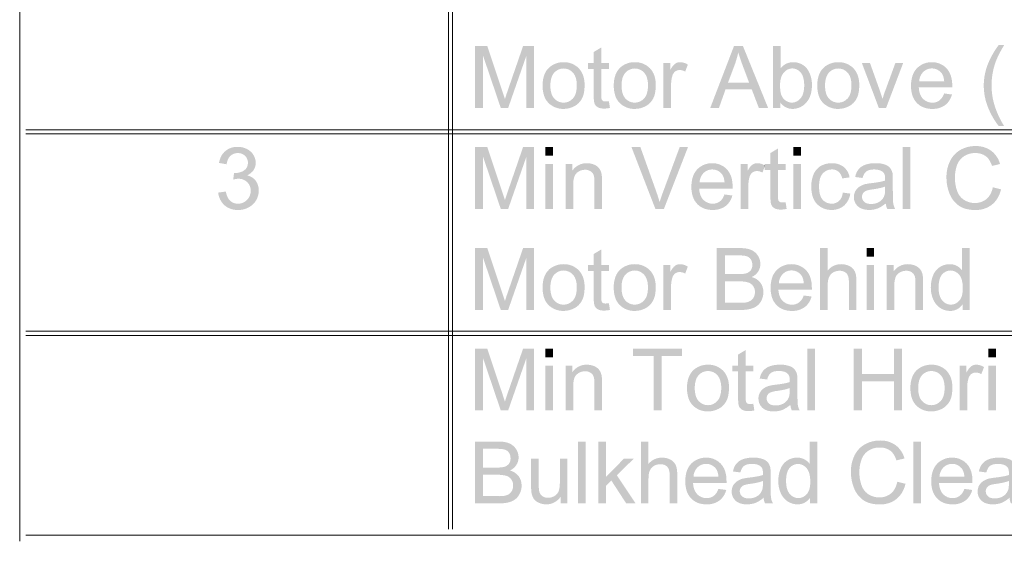
# Model space of a CAD drawing. Units: millimetres. Extents: x 124621 to 143899, y 2951 to 30849.
# Drawn here: x 125137 to 129326, y 5504 to 7722 of the extents above; entities that cross this region are included whole.
import ezdxf

# ---------------------------------------------------------------- set-up
doc = ezdxf.new("R2010")
doc.units = ezdxf.units.MM
doc.header["$MEASUREMENT"] = 0
doc.layers.add('New_0', color=7, linetype='Continuous')
doc.layers.add('New_0_Pen_No__1', color=7, linetype='Continuous', lineweight=13)

msp = doc.modelspace()

# ---------------------------------------------------------------- hatches: boundary and pattern name
at = {"layer": 'New_0', "linetype": 'Continuous', "lineweight": 0, "true_color": 0x201c1c}
for points in [[(127074.1, 7346.9), (127107.6, 7346.9), (127107.6, 7571.1), (127183.7, 7346.9), (127215, 7346.9), (127291.8, 7567.1), (127291.8, 7346.9), (127325.3, 7346.9), (127325.3, 7610.1), (127278.5, 7610.1), (127215.3, 7427, 0.010224), (127201.3, 7384.8, -0.002232), (127197.4, 7396.6, 0.00301), (127188.5, 7423.7), (127126.3, 7610.1), (127074.1, 7610.1)], [(127643.7, 7375.6, -0.029778), (127629.7, 7374.5, -0.050771), (127623.4, 7375, -0.079866), (127618.7, 7376.7, -0.152917), (127613.1, 7383.3, -0.073128), (127611.8, 7389.6, -0.02726), (127611.3, 7400.9), (127611.3, 7512.8), (127643.7, 7512.8), (127643.7, 7537.8), (127611.3, 7537.8), (127611.3, 7604.3), (127579, 7584.8), (127579, 7537.8), (127555, 7537.8), (127555, 7512.8), (127579, 7512.8), (127579, 7402.8, 0.027041), (127580, 7378.7, 0.071088), (127583, 7364.5, 0.165302), (127596.6, 7349.9, 0.084913), (127608.1, 7345.7, 0.050229), (127623.8, 7344.3, 0.047533), (127648.1, 7347.2)], [(129302.1, 7269.7), (129325.3, 7269.7, -0.063652), (129285, 7355.9, -0.075689), (129271.6, 7442.1, -0.056761), (129279.3, 7509.8, -0.048404), (129296.6, 7561.3, -0.025192), (129325.3, 7614.6), (129302.1, 7614.6, 0.074929), (129252.4, 7524.1, 0.084778), (129238.5, 7442.1, 0.096025), (129256.8, 7348.7, 0.068265)], [(127875.9, 7346.9), (127908.3, 7346.9), (127908.3, 7446.5, -0.076295), (127913.8, 7484.4, -0.153363), (127925.6, 7502.1, -0.159878), (127944.7, 7508.3, -0.125567), (127968.2, 7501.7), (127979.6, 7531.5, 0.138927), (127946.5, 7541.7, 0.156592), (127925.6, 7535.2, 0.084874), (127915.7, 7525.4, 0.03753), (127905, 7508.7), (127905, 7537.8), (127875.9, 7537.8)], [(128792.1, 7346.9), (128822.9, 7346.9), (128895.4, 7537.8), (128862.3, 7537.8), (128819.6, 7421.1, 0.025604), (128807.9, 7385.1, 0.012792), (128795.4, 7423.4), (128754.5, 7537.8), (128720, 7537.8)], [(125981.5, 6987.1, 0.181645), (126007.6, 6933.4, 0.181959), (126065.3, 6912.9, 0.189123), (126129, 6936.7, 0.201442), (126154, 6995.2, 0.161511), (126141.1, 7037.8, 0.179577), (126104.7, 7060.3, 0.136539), (126131.9, 7082.4, 0.149199), (126141.1, 7113.3, 0.137084), (126131.6, 7147.1, 0.135609), (126103.6, 7172.5, 0.119665), (126063.9, 7181.6, 0.180369), (126011.7, 7163.6, 0.095907), (125994.5, 7142.2, 0.07617), (125984.8, 7113.3), (126017.2, 7107.4, -0.063832), (126023.1, 7128.3, -0.099941), (126033.4, 7143.4, -0.187005), (126065, 7155.2, -0.192526), (126095.9, 7143.4, -0.205944), (126108, 7114, -0.250962), (126091.5, 7080.9, -0.141002), (126054.3, 7070.2, -0.04061), (126048.8, 7070.5), (126045.5, 7042.3, -0.071145), (126068.3, 7046, -0.204086), (126105.1, 7031.3, -0.204068), (126119.8, 6994.9, -0.199342), (126103.9, 6955.5, -0.202886), (126065.3, 6939.7, -0.189747), (126032.7, 6951.9, -0.097912), (126021.3, 6967.8, -0.061615), (126013.9, 6991.5)], [(127074.1, 6917.3), (127107.6, 6917.3), (127107.6, 7141.6), (127183.7, 6917.3), (127215, 6917.3), (127291.8, 7137.5), (127291.8, 6917.3), (127325.2, 6917.3), (127325.2, 7180.5), (127278.5, 7180.5), (127215.4, 6997.4, 0.010397), (127201.4, 6955.2, -0.001603), (127197.8, 6966.2, 0.002682), (127188.5, 6994.1), (127126.4, 7180.5), (127074.1, 7180.5)], [(127373.6, 7180.5), (127373.6, 7143.8), (127406, 7143.8), (127406, 7180.5)], [(127841.5, 6917.3), (127877.6, 6917.3), (127980.1, 7180.5), (127944.8, 7180.5), (127873.9, 6989.3, 0.022299), (127859.5, 6946.4, 0.016961), (127845.9, 6989.3), (127777.6, 7180.5), (127739.7, 7180.5)], [(128330.7, 7108.1), (128306.9, 7108.1), (128306.9, 7102.7, -0.006574), (128308.3, 7101.8), (128306.9, 7098.2), (128306.9, 7083.1), (128330.7, 7083.1), (128330.7, 6973.1, 0.027156), (128331.8, 6949.1, 0.070762), (128334.8, 6934.9, 0.162714), (128348.4, 6920.2, 0.081368), (128359.9, 6916.1, 0.049996), (128375.6, 6914.7, 0.04828), (128399.9, 6917.6), (128395.5, 6946, -0.034009), (128381.5, 6944.9, -0.048113), (128375.2, 6945.5, -0.081412), (128370.5, 6947.1, -0.150138), (128364.9, 6953.7, -0.073168), (128363.6, 6960.1, -0.027219), (128363.1, 6971.4), (128363.1, 7083.1), (128395.5, 7083.1), (128395.5, 7108.1), (128363.1, 7108.1), (128363.1, 7174.6), (128330.7, 7155.2)], [(128428.3, 7180.5), (128428.3, 7143.8), (128460.7, 7143.8), (128460.7, 7180.5)], [(128893.7, 7180.5), (128893.7, 6917.3), (128926.1, 6917.3), (128926.1, 7180.5)], [(129277.2, 7009.6, -0.071462), (129266.8, 6980.4, -0.096016), (129250, 6959.6, -0.177811), (129200.4, 6942.7, -0.141097), (129155.8, 6955.2, -0.171056), (129125.7, 6992.3, -0.093776), (129115.8, 7051.1, -0.082246), (129123.9, 7101.6, -0.161961), (129152.6, 7140.4, -0.160127), (129203.3, 7155.2, -0.162401), (129247, 7141.9, -0.09302), (129262.2, 7125.1, -0.062595), (129273.5, 7100.4), (129307.8, 7108.5, 0.165723), (129270.2, 7164.7, 0.163159), (129204.1, 7185, 0.12636), (129140.1, 7169.2, 0.150458), (129095.6, 7122.4, 0.122044), (129079.8, 7050.8, 0.100328), (129093.7, 6980.5, 0.148856), (129134.2, 6930.1, 0.082266), (129164.7, 6917.2, 0.061615), (129203.3, 6912.9, 0.168675), (129272.8, 6935.3, 0.087659), (129296.8, 6962.9, 0.073555), (129312.2, 7000.8)], [(127373.6, 7108.1), (127373.6, 6917.3), (127406, 6917.3), (127406, 7108.1)], [(127459.6, 6917.3), (127491.9, 6917.3), (127491.9, 7021.3, -0.074613), (127495.8, 7052.2, -0.142384), (127507.1, 7071, -0.184257), (127542.3, 7084.2, -0.144032), (127564.8, 7078.3, -0.167255), (127578.4, 7062.8, -0.061394), (127581.2, 7050.5, -0.030305), (127582.1, 7033.1), (127582.1, 6917.3), (127614.4, 6917.3), (127614.4, 7034.6, 0.04709), (127612.6, 7065.8, 0.108684), (127602.6, 7089.7, 0.135849), (127580.9, 7105.9, 0.099878), (127549.3, 7112.1, 0.250765), (127488.7, 7080.9), (127488.7, 7108.1), (127459.6, 7108.1)], [(128233.6, 7108.1), (128204.6, 7108.1), (128204.6, 6917.3), (128236.9, 6917.3), (128236.9, 7016.9, -0.075135), (128242.4, 7054.8, -0.151435), (128254.2, 7072.5, -0.157241), (128273.3, 7078.7, -0.12727), (128296.8, 7072), (128306.9, 7098.2), (128306.9, 7102.7, 0.13245), (128275.1, 7112.1, 0.155225), (128254.2, 7105.5, 0.086761), (128244.3, 7095.8, 0.038168), (128233.6, 7079.1)], [(128306.9, 7098.2), (128308.3, 7101.8, 0.006574), (128306.9, 7102.7)], [(128428.3, 7108.1), (128428.3, 6917.3), (128460.7, 6917.3), (128460.7, 7108.1)], [(128639, 6987.1, -0.073469), (128633.2, 6966.1, -0.098937), (128622.8, 6951.5, -0.187644), (128591.2, 6939.7, -0.215753), (128552.5, 6957, -0.110559), (128541.4, 6979.7, -0.064396), (128537.8, 7012.9, -0.068238), (128541.6, 7045.7, -0.115323), (128553.2, 7068.1, -0.220049), (128593, 7085.6, -0.171588), (128620.5, 7076.1, -0.154493), (128636.3, 7047.1), (128667.6, 7051.9, 0.182205), (128642.2, 7096.3, 0.171138), (128591.5, 7112.1, 0.126696), (128545.9, 7100.7, 0.163895), (128515, 7065.8, 0.106495), (128504.7, 7012.1, 0.079302), (128510.7, 6969.8, 0.107199), (128528.6, 6938.6, 0.208157), (128591.5, 6913.2, 0.176196), (128644.1, 6931.6, 0.173722), (128670.6, 6982.7)], [(127074.1, 6487.7), (127107.6, 6487.7), (127107.6, 6712), (127183.7, 6487.7), (127214.9, 6487.7), (127291.8, 6707.9), (127291.8, 6487.7), (127325.2, 6487.7), (127325.2, 6751), (127278.6, 6751), (127215.3, 6567.8, 0.011431), (127201.3, 6525.5, -0.000925), (127198.8, 6533.3, 0.003793), (127188.5, 6564.6), (127126.3, 6751), (127074.1, 6751)], [(127643.6, 6516.4, -0.034404), (127629.7, 6515.2, -0.051466), (127623.3, 6515.8, -0.076571), (127618.6, 6517.5, -0.052805), (127615.3, 6520.4, -0.091924), (127613.1, 6524.1, -0.070757), (127611.8, 6530.4, -0.027219), (127611.3, 6541.8), (127611.3, 6653.5), (127643.6, 6653.5), (127643.6, 6678.5), (127611.3, 6678.5), (127611.3, 6745.1), (127578.9, 6725.6), (127578.9, 6678.5), (127555, 6678.5), (127555, 6653.5), (127578.9, 6653.5), (127578.9, 6543.5, 0.027059), (127580, 6519.5, 0.068179), (127583, 6505.3, 0.164724), (127596.6, 6490.6, 0.086367), (127608.1, 6486.5, 0.048782), (127623.8, 6485.2, 0.051049), (127648.1, 6488.1)], [(128542, 6487.7), (128574.4, 6487.7), (128574.4, 6591.7, -0.038717), (128575.8, 6611.9, -0.064383), (128579.9, 6627, -0.159642), (128597.6, 6647.3, -0.128803), (128624.4, 6654.6, -0.089369), (128641.5, 6651.9, -0.114469), (128654.2, 6643.6, -0.119854), (128662, 6629.2, -0.070459), (128664.5, 6608.3), (128664.5, 6487.7), (128696.9, 6487.7), (128696.9, 6608.3, 0.038308), (128695.2, 6633.1, 0.066447), (128690.2, 6651.3, 0.164137), (128667.8, 6674.1, 0.122609), (128631.4, 6682.6, 0.219678), (128574.4, 6656.1), (128574.4, 6751), (128542, 6751)], [(128739.7, 6751), (128739.7, 6714.2), (128772, 6714.2), (128772, 6751)], [(127875.8, 6487.7), (127908.1, 6487.7), (127908.1, 6587.3, -0.075823), (127913.6, 6625.2, -0.152777), (127925.4, 6642.8, -0.16016), (127944.5, 6649.1, -0.125953), (127968.1, 6642.4), (127979.5, 6672.3, 0.13778), (127946.4, 6682.6, 0.154944), (127925.4, 6676, 0.08125), (127915.5, 6666.2, 0.038323), (127904.8, 6649.5), (127904.8, 6678.5), (127875.8, 6678.5)], [(128739.7, 6678.5), (128739.7, 6487.7), (128772, 6487.7), (128772, 6678.5)], [(128825.6, 6487.7), (128857.9, 6487.7), (128857.9, 6591.7, -0.07449), (128861.8, 6622.6, -0.142584), (128873, 6641.4, -0.1838), (128908.3, 6654.6, -0.141984), (128930.8, 6648.8, -0.167526), (128944.3, 6633.3, -0.064347), (128947.2, 6620.9, -0.029953), (128948, 6603.5), (128948, 6487.7), (128980.4, 6487.7), (128980.4, 6604.9, 0.047927), (128978.6, 6636.2, 0.108642), (128968.6, 6660.1, 0.138973), (128946.9, 6676.3, 0.102689), (128915.3, 6682.6, 0.250455), (128854.6, 6651.3), (128854.6, 6678.5), (128825.6, 6678.5)], [(127074.1, 6060.2), (127107.6, 6060.2), (127107.6, 6284.5), (127183.7, 6060.2), (127214.9, 6060.2), (127291.8, 6280.5), (127291.8, 6060.2), (127325.3, 6060.2), (127325.3, 6323.5), (127278.6, 6323.5), (127215.3, 6140.4, 0.01051), (127201.4, 6098.1, -0.002161), (127197.4, 6110.1, 0.002784), (127188.5, 6137.1), (127126.3, 6323.5), (127074.1, 6323.5)], [(127373.7, 6323.5), (127373.7, 6286.7), (127406, 6286.7), (127406, 6323.5)], [(127833.4, 6060.2), (127868.4, 6060.2), (127868.4, 6292.6), (127955.1, 6292.6), (127955.1, 6323.5), (127746.7, 6323.5), (127746.7, 6292.6), (127833.4, 6292.6)], [(128258, 6088.9, -0.031283), (128244, 6087.8, -0.051009), (128237.7, 6088.3, -0.079628), (128233, 6090, -0.150578), (128227.5, 6096.7, -0.05186), (128226.7, 6099.2, -0.025709), (128226.1, 6103, -0.026889), (128225.7, 6114.3), (128225.7, 6226.1), (128258, 6226.1), (128258, 6251.1), (128225.7, 6251.1), (128225.7, 6317.6), (128193.3, 6298.1), (128193.3, 6251.1), (128169.4, 6251.1), (128169.4, 6226.1), (128193.3, 6226.1), (128193.3, 6116.1, 0.027175), (128194.3, 6092, 0.071246), (128197.3, 6077.9, 0.165383), (128210.9, 6063.2, 0.084051), (128222.5, 6059, 0.050043), (128238.1, 6057.6, 0.049204), (128262.4, 6060.6)], [(128487.7, 6323.5), (128487.7, 6060.2), (128520.1, 6060.2), (128520.1, 6323.5)], [(128685.1, 6060.2), (128720.1, 6060.2), (128720.1, 6184.1), (128856.1, 6184.1), (128856.1, 6060.2), (128891.1, 6060.2), (128891.1, 6323.5), (128856.1, 6323.5), (128856.1, 6215), (128720.1, 6215), (128720.1, 6323.5), (128685.1, 6323.5)], [(129258.6, 6323.5), (129258.6, 6286.7), (129290.9, 6286.7), (129290.9, 6323.5)], [(127373.7, 6251.1), (127373.7, 6060.3), (127406, 6060.3), (127406, 6251.1)], [(127459.6, 6060.2), (127492, 6060.2), (127492, 6164.3, -0.074245), (127495.8, 6195.2, -0.143359), (127507, 6213.9, -0.1838), (127542.4, 6227.1, -0.145049), (127564.8, 6221.3, -0.171443), (127578.3, 6205.8, -0.064268), (127581.2, 6193.4, -0.030032), (127582, 6176), (127582, 6060.2), (127614.4, 6060.2), (127614.4, 6177.5, 0.046188), (127612.6, 6208.7, 0.108457), (127602.6, 6232.7, 0.137535), (127581, 6248.8, 0.099878), (127549.3, 6255.1, 0.250455), (127488.6, 6223.8), (127488.6, 6251.1), (127459.6, 6251.1)], [(129135.8, 6060.2), (129168.1, 6060.2), (129168.1, 6159.9, -0.076511), (129173.7, 6197.7, -0.152572), (129185.5, 6215.4, -0.158018), (129204.5, 6221.6, -0.124711), (129228.1, 6215), (129239.5, 6244.8, 0.138927), (129206.4, 6255.1, 0.155628), (129185.5, 6248.5, 0.085789), (129175.6, 6238.7, 0.038408), (129164.9, 6222), (129164.9, 6251.1), (129135.8, 6251.1)], [(129258.6, 6251.1), (129258.6, 6060.3), (129290.9, 6060.3), (129290.9, 6251.1)], [(127512.6, 5928.2), (127512.6, 5665), (127544.9, 5665), (127544.9, 5928.2)], [(127599.3, 5665), (127631.6, 5665), (127631.6, 5740.7), (127654, 5762.4), (127717.3, 5665), (127757.4, 5665), (127677.2, 5784.8), (127750, 5855.8), (127708.1, 5855.8), (127631.6, 5778.2), (127631.6, 5928.2), (127599.3, 5928.2)], [(127779.7, 5665), (127812.1, 5665), (127812.1, 5769, -0.038774), (127813.4, 5789.2, -0.064714), (127817.6, 5804.2, -0.16002), (127835.2, 5824.6, -0.129257), (127862, 5831.9, -0.088975), (127879.1, 5829.1, -0.114864), (127891.8, 5820.9, -0.119901), (127899.6, 5806.5, -0.070981), (127902.2, 5785.6), (127902.2, 5665), (127934.5, 5665), (127934.5, 5785.6, 0.038181), (127932.8, 5810.3, 0.067319), (127927.8, 5828.5, 0.165152), (127905.4, 5851.4, 0.123286), (127869, 5859.8, 0.219678), (127812.1, 5833.3), (127812.1, 5928.2), (127779.7, 5928.2)], [(128870.7, 5757.2, -0.071498), (128860.3, 5728.1, -0.094143), (128843.5, 5707.2, -0.175584), (128793.9, 5690.4, -0.138832), (128749.4, 5702.8, -0.168953), (128719.2, 5740, -0.093498), (128709.3, 5798.8, -0.083071), (128717.4, 5849.1, -0.161068), (128746, 5888.1, -0.158743), (128796.8, 5902.8, -0.161539), (128840.6, 5889.6, -0.091789), (128855.7, 5872.8, -0.062708), (128867, 5848.1), (128901.2, 5856.2, 0.165916), (128863.7, 5912.4, 0.163401), (128797.5, 5932.6, 0.125618), (128733.5, 5916.8, 0.150802), (128689.1, 5870.1, 0.122025), (128673.3, 5798.4, 0.100181), (128687.2, 5728.2, 0.147484), (128727.7, 5677.8, 0.081975), (128758.3, 5664.9, 0.061321), (128796.8, 5660.6, 0.16809), (128866.3, 5683, 0.088066), (128890.3, 5710.6, 0.072997), (128905.7, 5748.4)], [(128939, 5928.2), (128939, 5665), (128971.4, 5665), (128971.4, 5928.2)], [(127438.2, 5665), (127467.3, 5665), (127467.3, 5855.8), (127434.9, 5855.8), (127434.9, 5753.9, -0.089934), (127429.8, 5716.5, -0.15542), (127411.7, 5696.2, -0.129257), (127384.6, 5688.9, -0.15696), (127359.9, 5696.2, -0.168159), (127347.1, 5716.1, -0.047645), (127345.2, 5750.3), (127345.2, 5855.8), (127312.8, 5855.8), (127312.8, 5737.8, 0.043134), (127314.7, 5707.6, 0.095586), (127324.6, 5683.7, 0.136146), (127346.3, 5667.5, 0.104689), (127377.9, 5660.9, 0.248883), (127438.2, 5693.3)]]:
    msp.add_hatch(color=250, dxfattribs=at).paths.add_polyline_path(points)
h = msp.add_hatch(color=250, dxfattribs=at)
h.paths.add_polyline_path([(128175.8, 7610.1), (128074.7, 7346.9), (128111.8, 7346.9), (128140.1, 7426.7), (128251.1, 7426.7), (128281.7, 7346.9), (128321, 7346.9), (128214, 7610.1)])
h.paths.add_polyline_path([(128240.1, 7455), (128150.4, 7455), (128179.5, 7532.2, 0.032564), (128193.8, 7582.9, 0.011124), (128212.6, 7527.8)], flags=0)
h = msp.add_hatch(color=250, dxfattribs=at)
h.paths.add_polyline_path([(128342.1, 7610.1), (128342.1, 7346.9), (128372.3, 7346.9), (128372.3, 7370.8, 0.247798), (128425.2, 7342.9, 0.212869), (128483.3, 7369.7, 0.108064), (128501.5, 7401.9, 0.077907), (128507.5, 7445.1, 0.081267), (128501.6, 7484.1, 0.092242), (128485.8, 7514.9, 0.116408), (128460.1, 7534.8, 0.106179), (128426.7, 7541.7, 0.230406), (128374.4, 7516), (128374.4, 7610.1)])
h.paths.add_polyline_path([(128374.1, 7414.1, -0.045891), (128371.8, 7443.6, -0.070638), (128375.7, 7474.4, -0.105826), (128387.3, 7496.9, -0.220647), (128423.7, 7515.3, -0.221354), (128459.7, 7497.7, -0.111239), (128470.8, 7475.1, -0.064906), (128474.5, 7442.6, -0.068551), (128470.6, 7410.5, -0.107499), (128459, 7387.7, -0.219761), (128422.6, 7369.4, -0.259053), (128381, 7394.3, -0.094308)], flags=0)
h = msp.add_hatch(color=250, dxfattribs=at)
h.paths.add_polyline_path([(127369, 7488.2, 0.090692), (127361.5, 7442.6, 0.08026), (127367.7, 7399.7, 0.113851), (127386.2, 7368.6, 0.204077), (127450.9, 7342.9, 0.124042), (127497.2, 7354.6, 0.149885), (127529.2, 7387.3, 0.074249), (127537.5, 7412.2, 0.047328), (127540.2, 7445.1, 0.085376), (127533.9, 7485.4, 0.10636), (127515.2, 7516, 0.205152), (127450.9, 7541.7, 0.180925), (127391, 7520.4, 0.124736)])
h.paths.add_polyline_path([(127394.6, 7442.1, -0.07218), (127398.7, 7474.1, -0.108486), (127410.8, 7496.9, -0.215413), (127450.9, 7514.9, -0.215842), (127490.9, 7496.9, -0.1075), (127503, 7474.3, -0.073571), (127507.1, 7443.2, -0.071538), (127503, 7410.6, -0.109548), (127490.9, 7387.7, -0.215842), (127450.9, 7369.4, -0.215035), (127410.8, 7387.3, -0.108984), (127398.7, 7410.2, -0.072048)], flags=0)
h = msp.add_hatch(color=250, dxfattribs=at)
h.paths.add_polyline_path([(127671.8, 7488.2, 0.090542), (127664.4, 7442.6, 0.08026), (127670.5, 7399.7, 0.113851), (127689, 7368.6, 0.204077), (127753.7, 7342.9, 0.124565), (127800, 7354.6, 0.149388), (127832.1, 7387.3, 0.073863), (127840.3, 7412.2, 0.047217), (127843.1, 7445.1, 0.085209), (127836.8, 7485.4, 0.106527), (127818.1, 7516, 0.204597), (127753.7, 7541.7, 0.180925), (127693.8, 7520.4, 0.124886)])
h.paths.add_polyline_path([(127697.5, 7442.1, -0.072291), (127701.6, 7474.1, -0.108789), (127713.7, 7496.9, -0.215842), (127753.7, 7514.9, -0.215842), (127793.8, 7496.9, -0.106744), (127805.9, 7474.3, -0.073911), (127810, 7443.2, -0.071869), (127805.9, 7410.6, -0.108799), (127793.8, 7387.7, -0.215842), (127753.7, 7369.4, -0.215464), (127713.7, 7387.3, -0.109287), (127701.6, 7410.2, -0.072159)], flags=0)
h = msp.add_hatch(color=250, dxfattribs=at)
h.paths.add_polyline_path([(128537.5, 7488.2, 0.090692), (128530.1, 7442.6, 0.08026), (128536.2, 7399.7, 0.113851), (128554.7, 7368.6, 0.2038), (128619.4, 7342.9, 0.124303), (128665.7, 7354.6, 0.149164), (128697.8, 7387.3, 0.073863), (128706, 7412.2, 0.047217), (128708.8, 7445.1, 0.085293), (128702.5, 7485.4, 0.106713), (128683.8, 7516, 0.204874), (128619.4, 7541.7, 0.180925), (128559.5, 7520.4, 0.124736)])
h.paths.add_polyline_path([(128563.2, 7442.1, -0.07218), (128567.3, 7474.1, -0.108486), (128579.3, 7496.9, -0.215413), (128619.4, 7514.9, -0.215413), (128659.5, 7496.9, -0.107428), (128671.6, 7474.3, -0.073232), (128675.6, 7443.2, -0.071206), (128671.6, 7410.6, -0.109467), (128659.5, 7387.7, -0.215413), (128619.4, 7369.4, -0.215035), (128579.3, 7387.3, -0.108984), (128567.3, 7410.2, -0.072048)], flags=0)
h = msp.add_hatch(color=250, dxfattribs=at)
h.paths.add_polyline_path([(128935.1, 7483.3, 0.079595), (128928.9, 7440.6, 0.08241), (128935.1, 7399.5, 0.109081), (128953.6, 7368.6, 0.112213), (128982.3, 7349.3, 0.092795), (129019.7, 7342.9, 0.161264), (129074.2, 7359.1, 0.166354), (129103.2, 7404.2), (129069.8, 7408.7, -0.149576), (129049.9, 7378.8, -0.15952), (129019.7, 7369.4, -0.203148), (128979.7, 7385.9, -0.100276), (128967.3, 7406.4, -0.074695), (128962, 7434), (129104.3, 7434), (129104.3, 7442.6, 0.080202), (129098.2, 7484.4, 0.10779), (129080.1, 7515.7, 0.206614), (129017.9, 7541.7, 0.207515), (128953.6, 7515.3, 0.109613)])
h.paths.add_polyline_path([(129070.1, 7460.5), (128963.9, 7460.5, -0.187163), (128980.8, 7500.2, -0.198912), (129017.9, 7515.3, -0.223903), (129058, 7496.5, -0.089946), (129066, 7481.6, -0.058745)], flags=0)
h = msp.add_hatch(color=250, dxfattribs=at)
h.paths.add_polyline_path([(128000.7, 7053.8, 0.0793), (127994.6, 7011, 0.082107), (128000.7, 6969.9, 0.108871), (128019.2, 6938.9, 0.112494), (128047.8, 6919.6, 0.092498), (128085.3, 6913.2, 0.160661), (128139.8, 6929.4, 0.166194), (128168.8, 6974.6), (128135.4, 6979.1, -0.061456), (128126.8, 6961.4, -0.087569), (128115.5, 6949.3, -0.159704), (128085.3, 6939.7, -0.204393), (128045.3, 6956.3, -0.100685), (128032.9, 6976.7, -0.074204), (128027.6, 7004.4), (128169.9, 7004.4), (128169.9, 7012.9, 0.080475), (128163.9, 7054.8, 0.108322), (128145.6, 7086, 0.208), (128083.5, 7112.1, 0.207237), (128019.2, 7085.6, 0.110163)])
h.paths.add_polyline_path([(128135.7, 7030.9), (128029.5, 7030.9, -0.186261), (128046.4, 7070.5, -0.199372), (128083.5, 7085.6, -0.223538), (128123.6, 7066.9, -0.09115), (128131.6, 7052, -0.059349)], flags=0)
h = msp.add_hatch(color=250, dxfattribs=at)
h.paths.add_polyline_path([(128685.8, 6967.6, 0.215698), (128702.7, 6928.7, 0.107037), (128723.4, 6917.1, 0.076894), (128751.3, 6913.2, 0.089934), (128786.9, 6919.5, 0.081079), (128821.5, 6941.2, 0.080485), (128827.8, 6917.3), (128861.6, 6917.3, -0.083272), (128853.5, 6940.4, -0.029249), (128852.1, 6960.5, -0.008489), (128851.6, 6997.1), (128851.6, 7040.1, 0.011346), (128851.3, 7058.3, 0.040151), (128850.2, 7069.9, 0.110489), (128839.9, 7091.9, 0.138718), (128817.5, 7106.3, 0.094818), (128777.7, 7112.1, 0.085472), (128734.4, 7105.5, 0.136804), (128705.7, 7086, 0.117862), (128691.3, 7053.4), (128723, 7049, -0.071131), (128729.5, 7066.2, -0.108096), (128739.1, 7077.2, -0.103005), (128753, 7083.3, -0.058298), (128772.9, 7085.3, -0.072481), (128794.4, 7082.5, -0.111912), (128809.7, 7074.3, -0.141555), (128816.7, 7063.5, -0.079671), (128818.9, 7046.7), (128818.9, 7038.3, -0.036747), (128795.1, 7032.2, -0.019986), (128760.8, 7027.2, 0.02515), (128732.1, 7022.5, 0.072351), (128709, 7011.8, 0.105006), (128692.1, 6993.4, 0.120094)])
h.paths.add_polyline_path([(128720.4, 6968.7, -0.147597), (128724.8, 6983.8, -0.147436), (128737.7, 6994.5, -0.060373), (128766, 7000.8, 0.021594), (128796.9, 7006.3, 0.040086), (128818.9, 7012.9), (128818.9, 7001.1, -0.042856), (128817.6, 6982.4, -0.078191), (128813.4, 6969.1, -0.15618), (128792.1, 6946.6, -0.130621), (128759, 6938.6, -0.072249), (128742.2, 6940.8, -0.10962), (128730.3, 6947.1, -0.215878)], flags=0)
h = msp.add_hatch(color=250, dxfattribs=at)
h.paths.add_polyline_path([(128102.1, 6751), (128102.1, 6487.7), (128202.5, 6487.7, 0.063268), (128245.1, 6492.2, 0.093066), (128273.8, 6505, 0.119259), (128293.3, 6529.6, 0.112729), (128301, 6564.2, 0.160373), (128288.1, 6604, 0.160529), (128251.4, 6627.8, 0.143709), (128279, 6651.7, 0.14187), (128288.1, 6683.6, 0.143064), (128277.9, 6718.2, 0.15225), (128249.2, 6742.9, 0.06432), (128228, 6749, 0.041021), (128201, 6751)])
h.paths.add_polyline_path([(128137, 6609.3), (128198.1, 6609.3, -0.081215), (128236.3, 6604.9, -0.173207), (128257.3, 6589.6, -0.159576), (128265, 6564.2, -0.123255), (128259.8, 6541.8, -0.126473), (128246.6, 6527, -0.08809), (128226.4, 6519.6, -0.037729), (128202.5, 6518.5), (128137, 6518.5)], flags=0)
h.paths.add_polyline_path([(128137, 6720.1), (128189.6, 6720.1, -0.022266), (128213.9, 6719.2, -0.058586), (128229.7, 6716.4, -0.172433), (128247.7, 6702.8, -0.136916), (128253.9, 6679.6, -0.154944), (128247.4, 6656.5, -0.150577), (128227.1, 6643.3, -0.068804), (128194, 6640.3), (128137, 6640.3)], flags=0)
h = msp.add_hatch(color=250, dxfattribs=at)
h.paths.add_polyline_path([(129013.2, 6582.9, 0.10875), (129023.9, 6531.1, 0.135867), (129053.3, 6496.1, 0.145468), (129095.2, 6483.7, 0.254844), (129148.5, 6512), (129148.5, 6487.7), (129178.7, 6487.7), (129178.7, 6751), (129146.3, 6751), (129146.3, 6656.1, 0.125633), (129124.3, 6675.1, 0.12556), (129093.7, 6682.6, 0.145468), (129051.1, 6670.1, 0.152622), (129022.8, 6634.8, 0.096802)])
h.paths.add_polyline_path([(129046.3, 6582.9, -0.063721), (129049.9, 6615.5, -0.107554), (129060.6, 6638.1, -0.220507), (129097, 6655.7, -0.219449), (129134.2, 6637.4, -0.10677), (129145.5, 6613.9, -0.064602), (129149.3, 6580, -0.067684), (129145.6, 6549.1, -0.111933), (129134.6, 6527.4, -0.216214), (129098.2, 6510.2, -0.220647), (129061.8, 6528.2, -0.107396), (129050.2, 6551, -0.069078)], flags=0)
h = msp.add_hatch(color=250, dxfattribs=at)
h.paths.add_polyline_path([(127368.9, 6629, 0.090486), (127361.5, 6583.4, 0.080179), (127367.6, 6540.5, 0.114203), (127386.2, 6509.4, 0.20381), (127450.9, 6483.7, 0.124303), (127497.2, 6495.4, 0.149915), (127529.2, 6528.2, 0.075019), (127537.5, 6553, 0.047085), (127540.2, 6585.8, 0.08515), (127533.9, 6626.2, 0.106329), (127515.2, 6656.8, 0.204332), (127450.9, 6682.6, 0.179395), (127390.9, 6661.3, 0.123894)])
h.paths.add_polyline_path([(127394.6, 6582.9, -0.072159), (127398.7, 6614.9, -0.108558), (127410.8, 6637.7, -0.215464), (127450.9, 6655.7, -0.215035), (127491, 6637.7, -0.106307), (127503, 6615.1, -0.073571), (127507.1, 6584, -0.07157), (127503, 6551.4, -0.108684), (127491, 6528.5, -0.214656), (127450.9, 6510.2, -0.215842), (127410.8, 6528.2, -0.108755), (127398.7, 6551, -0.072325)], flags=0)
h = msp.add_hatch(color=250, dxfattribs=at)
h.paths.add_polyline_path([(127671.6, 6629, 0.09056), (127664.2, 6583.4, 0.08026), (127670.4, 6540.5, 0.113851), (127688.9, 6509.4, 0.20381), (127753.6, 6483.7, 0.124042), (127799.9, 6495.4, 0.150139), (127831.9, 6528.2, 0.074796), (127840.2, 6553, 0.047307), (127842.9, 6585.8, 0.085317), (127836.6, 6626.2, 0.106161), (127817.9, 6656.8, 0.204609), (127753.6, 6682.6, 0.179666), (127693.7, 6661.3, 0.124046)])
h.paths.add_polyline_path([(127697.3, 6582.9, -0.072382), (127701.4, 6614.9, -0.107503), (127713.5, 6637.7, -0.215464), (127753.6, 6655.7, -0.215464), (127793.6, 6637.7, -0.107136), (127805.8, 6615.1, -0.073571), (127809.8, 6584, -0.07157), (127805.8, 6551.4, -0.109515), (127793.6, 6528.5, -0.215085), (127753.6, 6510.2, -0.215842), (127713.5, 6528.2, -0.1077), (127701.4, 6551, -0.072548)], flags=0)
h = msp.add_hatch(color=250, dxfattribs=at)
h.paths.add_polyline_path([(128337.7, 6624.2, 0.079406), (128331.6, 6581.4, 0.08219), (128337.7, 6540.3, 0.108775), (128356.2, 6509.4, 0.111834), (128384.9, 6490.1, 0.092639), (128422.4, 6483.7, 0.161368), (128476.8, 6499.9, 0.167241), (128505.9, 6545), (128472.5, 6549.4, -0.148738), (128452.6, 6519.6, -0.160031), (128422.4, 6510.2, -0.203979), (128382.4, 6526.7, -0.100499), (128370, 6547.2, -0.075284), (128364.7, 6574.8), (128507, 6574.8), (128507, 6583.4, 0.080338), (128500.9, 6625.3, 0.108442), (128482.7, 6656.5, 0.207431), (128420.6, 6682.6, 0.207497), (128356.2, 6656.1, 0.109533)])
h.paths.add_polyline_path([(128472.8, 6601.3), (128366.6, 6601.3, -0.186739), (128383.5, 6641, -0.198912), (128420.6, 6656.1, -0.222732), (128460.7, 6637.4, -0.08812), (128468.7, 6622.4, -0.058916)], flags=0)
h = msp.add_hatch(color=250, dxfattribs=at)
h.paths.add_polyline_path([(127983.3, 6201.5, 0.090663), (127975.9, 6155.8, 0.080287), (127982, 6113.1, 0.113554), (128000.5, 6081.9, 0.204066), (128065.2, 6056.2, 0.12505), (128111.5, 6068, 0.150139), (128143.5, 6100.7, 0.074533), (128151.8, 6125.5, 0.047307), (128154.6, 6158.4, 0.085347), (128148.3, 6198.7, 0.105874), (128129.6, 6229.4, 0.204609), (128065.2, 6255.1, 0.180297), (128005.3, 6233.8, 0.123976)])
h.paths.add_polyline_path([(128013, 6123.5, -0.072002), (128009, 6155.5, -0.071969), (128013, 6187.4, -0.109113), (128025.1, 6210.3, -0.215842), (128065.2, 6228.2, -0.215842), (128105.3, 6210.3, -0.107006), (128117.4, 6187.7, -0.07365), (128121.5, 6156.5, -0.071616), (128117.4, 6123.9, -0.10942), (128105.3, 6101, -0.215842), (128065.2, 6082.7, -0.215842), (128025.1, 6100.7, -0.10908)], flags=0)
h = msp.add_hatch(color=250, dxfattribs=at)
h.paths.add_polyline_path([(128279.8, 6110.6, 0.21696), (128296.7, 6071.6, 0.107386), (128317.4, 6060, 0.076934), (128345.3, 6056.2, 0.087803), (128380.9, 6062.4, 0.080025), (128415.5, 6084.1, 0.080368), (128421.8, 6060.2), (128455.6, 6060.2, -0.082378), (128447.5, 6083.4, -0.027671), (128446.2, 6103.4, -0.008609), (128445.6, 6140), (128445.6, 6183, 0.011538), (128445.3, 6201.2, 0.038439), (128444.2, 6212.8, 0.10962), (128433.9, 6234.9, 0.1364), (128411.5, 6249.2, 0.094367), (128371.7, 6255.1, 0.084842), (128328.3, 6248.5, 0.136956), (128299.7, 6229, 0.117544), (128285.3, 6196.3), (128317, 6191.9, -0.07105), (128323.5, 6209.2, -0.11067), (128333.1, 6220.2, -0.10296), (128347, 6226.3, -0.058342), (128367, 6228.2, -0.072316), (128388.4, 6225.5, -0.112136), (128403.8, 6217.2, -0.140362), (128410.7, 6206.5, -0.079451), (128412.9, 6189.6), (128412.9, 6181.2, -0.037465), (128389.1, 6175.1, -0.01986), (128354.8, 6170.1, 0.026697), (128326.2, 6165.3, 0.076023), (128303, 6154.8, 0.107957), (128286.1, 6136.3, 0.121476)])
h.paths.add_polyline_path([(128314.4, 6111.7, -0.147597), (128318.8, 6126.7, -0.147946), (128331.7, 6137.4, -0.060836), (128360, 6143.7, 0.021278), (128390.9, 6149.2, 0.040995), (128412.9, 6155.8), (128412.9, 6144.1, -0.042453), (128411.5, 6125.3, -0.079639), (128407.4, 6112.1, -0.158975), (128386.1, 6089.6, -0.132439), (128353, 6081.6, -0.072738), (128336.2, 6083.7, -0.108416), (128324.3, 6090, -0.215094)], flags=0)
h = msp.add_hatch(color=250, dxfattribs=at)
h.paths.add_polyline_path([(128933.7, 6201.5, 0.090663), (128926.3, 6155.8, 0.080369), (128932.4, 6113.1, 0.113742), (128950.9, 6081.9, 0.204343), (129015.6, 6056.2, 0.124526), (129061.9, 6068, 0.149643), (129094, 6100.7, 0.074146), (129102.2, 6125.5, 0.047196), (129105, 6158.4, 0.085263), (129098.7, 6198.7, 0.106227), (129080, 6229.4, 0.204609), (129015.6, 6255.1, 0.180297), (128955.7, 6233.8, 0.123976)])
h.paths.add_polyline_path([(128963.5, 6123.5, -0.072225), (128959.4, 6155.5, -0.072192), (128963.5, 6187.4, -0.108888), (128975.6, 6210.3, -0.215842), (129015.6, 6228.2, -0.215842), (129055.7, 6210.3, -0.106779), (129067.8, 6187.7, -0.073877), (129071.9, 6156.5, -0.071836), (129067.8, 6123.9, -0.109197), (129055.7, 6101, -0.215842), (129015.6, 6082.7, -0.215842), (128975.6, 6100.7, -0.108855)], flags=0)
h = msp.add_hatch(color=250, dxfattribs=at)
h.paths.add_polyline_path([(127073.4, 5928.2), (127073.4, 5665), (127173.8, 5665, 0.061853), (127216.4, 5669.4, 0.091385), (127245.1, 5682.2, 0.119203), (127264.6, 5706.9, 0.113736), (127272.3, 5741.5, 0.160751), (127259.5, 5781.2, 0.160906), (127222.7, 5805, 0.144381), (127250.3, 5828.9, 0.141052), (127259.5, 5860.9, 0.14232), (127249.2, 5895.5, 0.153511), (127220.5, 5920.1, 0.066004), (127199.3, 5926.3, 0.041155), (127172.3, 5928.2)])
h.paths.add_polyline_path([(127108.3, 5786.6), (127169.4, 5786.6, -0.08031), (127207.6, 5782.2, -0.173511), (127228.6, 5766.8, -0.160411), (127236.3, 5741.5, -0.123255), (127231.1, 5719, -0.1222), (127217.9, 5704.3, -0.090351), (127197.7, 5696.9, -0.037729), (127173.8, 5695.9), (127108.3, 5695.9)], flags=0)
h.paths.add_polyline_path([(127108.3, 5897.4), (127160.9, 5897.4, -0.022743), (127185.2, 5896.5, -0.05673), (127201, 5893.7, -0.17418), (127219, 5880.1, -0.136527), (127225.2, 5856.9, -0.155225), (127218.6, 5833.7, -0.151097), (127198.4, 5820.5, -0.069155), (127165.3, 5817.6), (127108.3, 5817.6)], flags=0)
h = msp.add_hatch(color=250, dxfattribs=at)
h.paths.add_polyline_path([(128364.3, 5760.2, 0.108525), (128375, 5708.3, 0.136756), (128404.4, 5673.4, 0.145468), (128446.3, 5660.9, 0.254719), (128499.7, 5689.3), (128499.7, 5665), (128529.8, 5665), (128529.8, 5928.2), (128497.4, 5928.2), (128497.4, 5833.3, 0.124756), (128475.4, 5852.5, 0.125204), (128444.9, 5859.8, 0.146279), (128402.2, 5847.4, 0.152831), (128373.9, 5812, 0.095812)])
h.paths.add_polyline_path([(128397.5, 5760.2, -0.063525), (128401, 5792.7, -0.107381), (128411.8, 5815.3, -0.220966), (128448.2, 5833, -0.220647), (128485.3, 5814.6, -0.107461), (128496.6, 5791.2, -0.06471), (128500.4, 5757.2, -0.067749), (128496.8, 5726.4, -0.112255), (128485.7, 5704.7, -0.216559), (128449.2, 5687.4, -0.219827), (128412.9, 5705.4, -0.108008), (128401.3, 5728.2, -0.068471)], flags=0)
h = msp.add_hatch(color=250, dxfattribs=at)
h.paths.add_polyline_path([(127974.7, 5801.4, 0.079461), (127968.6, 5758.7, 0.082301), (127974.7, 5717.6, 0.109191), (127993.2, 5686.7, 0.112593), (128021.9, 5667.3, 0.092673), (128059.4, 5660.9, 0.16167), (128113.8, 5677.1, 0.167332), (128142.9, 5722.3), (128109.4, 5726.7, -0.14817), (128089.6, 5696.9, -0.158824), (128059.4, 5687.4, -0.203148), (128019.3, 5703.9, -0.100108), (128006.9, 5724.4, -0.075306), (128001.7, 5752.1), (128144, 5752.1), (128144, 5760.6, 0.080502), (128137.9, 5802.5, 0.108277), (128119.7, 5833.7, 0.207697), (128057.6, 5859.8, 0.207497), (127993.2, 5833.3, 0.109495)])
h.paths.add_polyline_path([(128109.8, 5778.6), (128003.5, 5778.6, -0.186739), (128020.4, 5818.3, -0.198912), (128057.6, 5833.3, -0.223538), (128097.7, 5814.6, -0.088709), (128105.7, 5799.6, -0.058859)], flags=0)
h = msp.add_hatch(color=250, dxfattribs=at)
h.paths.add_polyline_path([(128165.9, 5715.3, 0.216559), (128182.8, 5676.3, 0.10704), (128203.5, 5664.8, 0.076849), (128231.3, 5660.9, 0.087286), (128267, 5667.1, 0.080866), (128301.5, 5688.9, 0.082402), (128307.8, 5665), (128341.6, 5665, -0.079321), (128333.5, 5688.1, -0.025511), (128332.2, 5708.2, -0.008377), (128331.7, 5744.8), (128331.7, 5787.8, 0.011527), (128331.4, 5806, 0.038759), (128330.2, 5817.6, 0.109383), (128320, 5839.6, 0.137175), (128297.5, 5853.9, 0.092572), (128257.8, 5859.8, 0.084431), (128214.4, 5853.3, 0.134558), (128185.7, 5833.7, 0.11892), (128171.4, 5801), (128203, 5796.6, -0.069719), (128209.6, 5813.9, -0.11062), (128219.2, 5824.9, -0.103292), (128233.1, 5831, -0.058013), (128253, 5833, -0.072151), (128274.4, 5830.2, -0.113345), (128289.8, 5822, -0.141264), (128296.7, 5811.2, -0.079958), (128299, 5794.4), (128299, 5785.9, -0.037686), (128275.2, 5779.9, -0.01964), (128240.9, 5774.9, 0.025514), (128212.2, 5770.1, 0.077467), (128189, 5759.4, 0.10994), (128172.1, 5741.1, 0.121476)])
h.paths.add_polyline_path([(128200.4, 5716.5, -0.147597), (128204.8, 5731.5, -0.145795), (128217.7, 5742.2, -0.060836), (128246, 5748.4, 0.021345), (128276.9, 5753.9, 0.041256), (128299, 5760.6), (128299, 5748.8, -0.042585), (128297.6, 5730, -0.079038), (128293.5, 5716.8, -0.161745), (128272.1, 5694.4, -0.132031), (128239, 5686.3, -0.073164), (128222.2, 5688.5, -0.107282), (128210.3, 5694.8, -0.213622)], flags=0)
h = msp.add_hatch(color=250, dxfattribs=at)
h.paths.add_polyline_path([(129021.1, 5801.4, 0.079461), (129015, 5758.7, 0.082301), (129021.1, 5717.6, 0.109191), (129039.7, 5686.7, 0.112352), (129068.3, 5667.3, 0.092639), (129105.9, 5660.9, 0.161368), (129160.3, 5677.1, 0.167332), (129189.3, 5722.3), (129155.9, 5726.7, -0.148682), (129136, 5696.9, -0.159334), (129105.9, 5687.4, -0.20358), (129065.8, 5703.9, -0.099863), (129053.4, 5724.4, -0.07555), (129048.1, 5752.1), (129190.4, 5752.1), (129190.4, 5760.6, 0.08042), (129184.4, 5802.5, 0.108084), (129166.2, 5833.7, 0.207413), (129104, 5859.8, 0.20722), (129039.7, 5833.3, 0.109495)])
h.paths.add_polyline_path([(129156.2, 5778.6), (129050, 5778.6, -0.186295), (129066.9, 5818.3, -0.198452), (129104, 5833.3, -0.223981), (129144.1, 5814.6, -0.089366), (129152.1, 5799.6, -0.059403)], flags=0)
h = msp.add_hatch(color=250, dxfattribs=at)
h.paths.add_polyline_path([(129212.3, 5715.3, 0.21696), (129229.2, 5676.3, 0.10743), (129249.9, 5664.8, 0.076849), (129277.7, 5660.9, 0.087286), (129313.4, 5667.1, 0.080866), (129348, 5688.9, 0.082315), (129354.2, 5665), (129388.1, 5665, -0.079321), (129379.9, 5688.1, -0.02651), (129378.6, 5708.2, -0.008493), (129378.1, 5744.8), (129378.1, 5787.8, 0.047237), (129376.7, 5817.6, 0.10934), (129366.4, 5839.6, 0.138096), (129343.9, 5853.9, 0.092572), (129304.2, 5859.8, 0.084431), (129260.8, 5853.3, 0.134558), (129232.2, 5833.7, 0.11892), (129217.8, 5801), (129249.4, 5796.6, -0.070335), (129256, 5813.9, -0.110049), (129265.6, 5824.9, -0.102711), (129279.5, 5831, -0.058013), (129299.4, 5833, -0.072151), (129320.8, 5830.2, -0.112794), (129336.2, 5822, -0.141264), (129343.2, 5811.2, -0.079958), (129345.4, 5794.4), (129345.4, 5785.9, -0.037707), (129321.6, 5779.9, -0.019655), (129287.3, 5774.9, 0.025431), (129258.6, 5770.1, 0.077757), (129235.4, 5759.4, 0.109642), (129218.5, 5741.1, 0.120567)])
h.paths.add_polyline_path([(129246.9, 5716.5, -0.147597), (129251.3, 5731.5, -0.145164), (129264.1, 5742.2, -0.061021), (129292.5, 5748.4, 0.021373), (129323.3, 5753.9, 0.040965), (129345.4, 5760.6), (129345.4, 5748.8, -0.042786), (129344, 5730, -0.077835), (129339.9, 5716.8, -0.162127), (129318.6, 5694.4, -0.132031), (129285.5, 5686.3, -0.073164), (129268.6, 5688.5, -0.107988), (129256.8, 5694.8, -0.214315)], flags=0)

# ---------------------------------------------------------------- linework, layer by layer
at = {"layer": 'New_0_Pen_No__1', "color": 7, "linetype": 'Continuous', "lineweight": 13}
for points in [[(126960.6, 10223.2), (126960.6, 5555.4)], [(126977.8, 5555.4), (126977.8, 10223.2)], [(125136.9, 5503.9), (125136.9, 9827.9)], [(125162.7, 7254.6), (143350.5, 7254.6)], [(125162.7, 7237.3), (143350.5, 7237.3)], [(125162.7, 6397.4), (143350.5, 6397.4)], [(125162.7, 6379.2), (143350.5, 6379.2)], [(125162.7, 5529.6), (143402, 5529.6)]]:
    msp.add_lwpolyline(points, dxfattribs=at)

doc.saveas('drawing.dxf')
